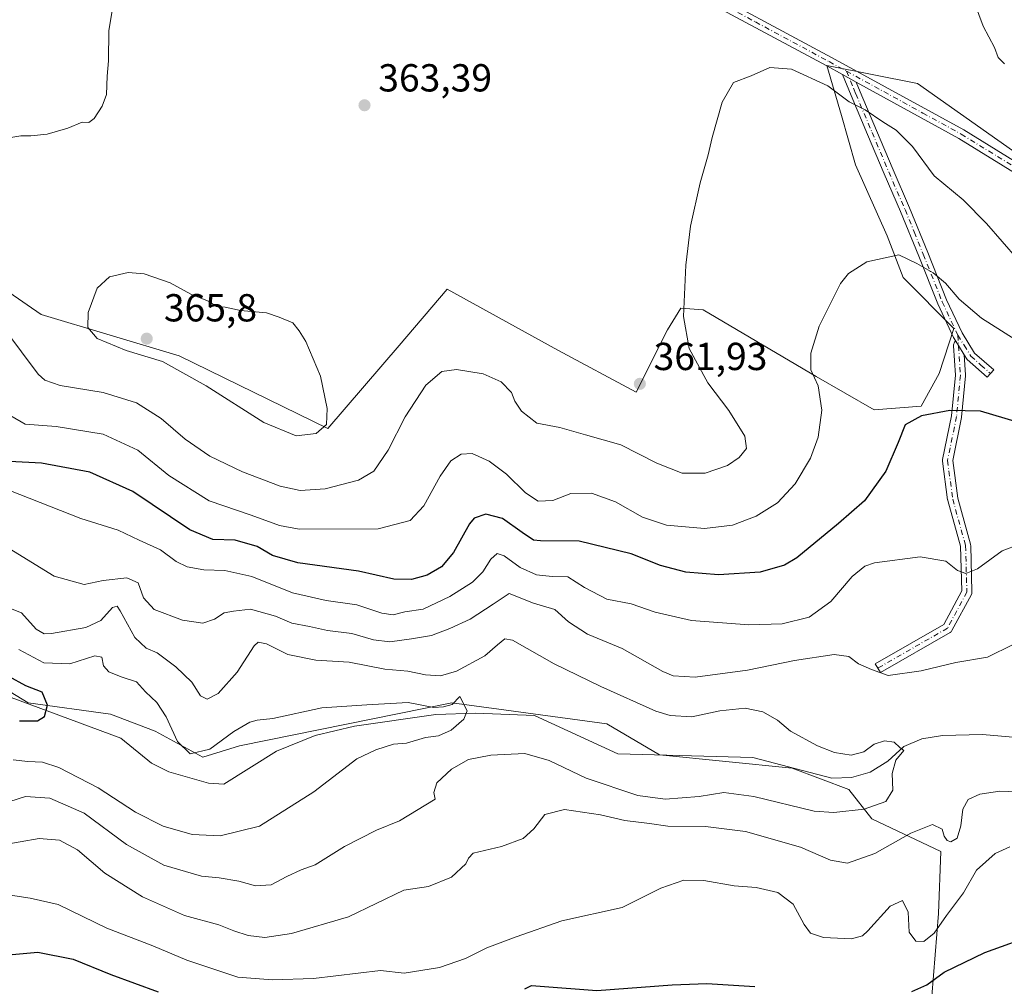
# Model space of a CAD drawing. Units: metres. Extents: x 590995 to 594461, y 4682746 to 4685117.
# Drawn here: x 592638 to 592891, y 4684079 to 4684327 of the extents above; entities that cross this region are included whole.
import ezdxf

# ---------------------------------------------------------------- set-up
doc = ezdxf.new("R2010")
doc.units = ezdxf.units.M
doc.header["$MEASUREMENT"] = 0
doc.linetypes.add('DGN Style 4', pattern=[2.6384748266838614, 1.318413404963828, -0.6592067024819142, 0.001648016756204785, -0.6592067024819142])
for name, color, linetype, lineweight in [('Arbolado forestal CxS', 92, 'Continuous', 0), ('Camino Cxs', 7, 'Continuous', 0), ('Camino eje', 30, 'DGN Style 4', 13), ('Corriente natural lineal', 142, 'Continuous', 13), ('Cultivos herbáceos CxS', 92, 'Continuous', 0), ('Cultivos leñosos CxS', 92, 'Continuous', 0), ('Curva de nivel maestra', 30, 'Continuous', 30), ('Curva de nivel normal', 30, 'Continuous', 0), ('Matorral CxS', 135, 'Continuous', 0), ('Pista no pavimentada Cxs', 111, 'Continuous', 0), ('Pista no pavimentada eje', 91, 'DGN Style 4', 0), ('Punto de cota en terreno', 7, 'Continuous', 0), ('Rótulo de punto de cota en terreno', 7, 'Continuous', 0)]:
    doc.layers.add(name, color=color, linetype=linetype, lineweight=lineweight)
doc.styles.add('Style-Arial', font='txt')

# ---------------------------------------------------------------- blocks, each defined once
blk = doc.blocks.new('*U10')
at = {"layer": 'Matorral CxS', "color": 135, "linetype": 'Continuous', "lineweight": 0}
for points in [[(592622.6288000002, 4684265.908500001, 359.4214999999967), (592643.9583999999, 4684251.2061, 362.803700000004), (592679.3362999996, 4684240.6215, 365.3629999999976), (592717.4086999996, 4684221.943700001, 365.0020999999979), (592735.6649000002, 4684243.265500001, 362.9483999999939), (592747.9890000002, 4684257.658700001, 363.355899999995), (592776.3132999997, 4684242.056500001, 362.3261999999959), (592796.4270000001, 4684231.281500001, 361.9284000000043), (592804.4867000004, 4684247.215100001, 361.0313000000024), (592807.8273, 4684252.826500001, 360.7669000000024), (592813.5553000001, 4684252.3369, 359.5837000000029), (592842.5676999995, 4684235.288100001, 355.4081000000006), (592857.3888999998, 4684226.785300001, 353.3239999999932), (592869.4537000004, 4684227.7137, 352.2522000000026), (592874.0947000004, 4684236.0713, 353.0535999999993), (592877.8393000001, 4684247.616900001, 353.8074999999953), (592864.8103999998, 4684260.625700001, 354.6500999999989), (592860.7339000005, 4684271.3191, 355.7595000000001), (592852.6612999998, 4684289.533299999, 357.5706000000064), (592849.0157000005, 4684302.1885, 359.040399999998), (592845.3245000001, 4684315.002499999, 361.0051999999997), (592868.5268999999, 4684310.359099999, 362.6989000000031), (592900.0822999999, 4684288.0723, 364.3589000000065)], [(592871.3601000002, 4684065.839299999, 352.9752000000008), (592873.9315, 4684097.620100001, 343.626099999994), (592874.4698000001, 4684113.581300001, 341.498900000006), (592856.8097000001, 4684121.955900001, 335.3408000000054), (592850.9077000003, 4684129.428500001, 334.6796999999933), (592836.4177000001, 4684134.939900001, 334.1143000000012), (592802.4027000006, 4684138.359099999, 332.7804000000033), (592788.8657000001, 4684146.272299999, 332.8462), (592763.0676999995, 4684149.771700001, 330.773199999996), (592761.2285000002, 4684150.021299999, 330.770399999994), (592749.1759000003, 4684151.656099999, 331.6353999999992), (592694.7965000002, 4684140.5843, 330.0268999999971), (592685.3775000004, 4684137.758500001, 330.2084000000032), (592673.1333, 4684144.3519, 327.4811000000045), (592661.7435, 4684148.760299999, 326.254700000005), (592640.5884999996, 4684151.657500001, 325.1159999999945), (592623.2144999999, 4684162.248500001, 324.2789000000048)]]:
    blk.add_polyline3d(points, dxfattribs=at)
blk = doc.blocks.new('*U11')
at = {"layer": 'Cultivos leñosos CxS', "color": 92, "linetype": 'Continuous', "lineweight": 0}
blk.add_polyline3d([(592900.0822999999, 4684288.0723, 364.3589000000065), (592868.5268999999, 4684310.359099999, 362.6989000000031), (592845.3245000001, 4684315.002499999, 361.0051999999997), (592849.0157000005, 4684302.1885, 359.040399999998), (592852.6612999998, 4684289.533299999, 357.5706000000064), (592860.7339000005, 4684271.3191, 355.7595000000001), (592864.8103999998, 4684260.625700001, 354.6500999999989), (592877.8393000001, 4684247.616900001, 353.8074999999953), (592874.0947000004, 4684236.0713, 353.0535999999993), (592869.4537000004, 4684227.7137, 352.2522000000026), (592857.3888999998, 4684226.785300001, 353.3239999999932), (592842.5676999995, 4684235.288100001, 355.4081000000006), (592813.5553000001, 4684252.3369, 359.5837000000029), (592807.8273, 4684252.826500001, 360.7669000000024), (592804.4867000004, 4684247.215100001, 361.0313000000024), (592796.4270000001, 4684231.281500001, 361.9284000000043), (592776.3132999997, 4684242.056500001, 362.3261999999959), (592747.9890000002, 4684257.658700001, 363.355899999995), (592735.6649000002, 4684243.265500001, 362.9483999999939), (592717.4086999996, 4684221.943700001, 365.0020999999979), (592679.3362999996, 4684240.6215, 365.3629999999976), (592643.9583999999, 4684251.2061, 362.803700000004), (592622.6288000002, 4684265.908500001, 359.4214999999967)], dxfattribs=at)
blk = doc.blocks.new('5PATER')
at = {"layer": 'Cultivos herbáceos CxS', "linetype": 'Continuous', "lineweight": 0}
h = blk.add_hatch(color=51, dxfattribs=at)
edge = h.paths.add_edge_path()
edge.add_ellipse((0, 0), major_axis=(-0.1095731443231308, -0.1110710700762829), ratio=0.9994222409660322, start_angle=0, end_angle=360)

msp = doc.modelspace()

# ---------------------------------------------------------------- linework, layer by layer
at = {"layer": 'Arbolado forestal CxS', "color": 92, "linetype": 'Continuous', "lineweight": 0}
for points in [[(592623.2144999999, 4684162.248500001, 324.2789000000048), (592640.5884999996, 4684151.657500001, 325.1159999999945), (592661.7435, 4684148.760299999, 326.254700000005), (592673.1333, 4684144.3519, 327.4811000000045), (592685.3775000004, 4684137.758500001, 330.2084000000032), (592694.7965000002, 4684140.5843, 330.0268999999971), (592749.1759000003, 4684151.656099999, 331.6353999999992), (592761.2285000002, 4684150.021299999, 330.770399999994), (592763.0676999995, 4684149.771700001, 330.773199999996), (592788.8657000001, 4684146.272299999, 332.8462), (592802.4027000006, 4684138.359099999, 332.7804000000033), (592836.4177000001, 4684134.939900001, 334.1143000000012), (592850.9077000003, 4684129.428500001, 334.6796999999933), (592856.8097000001, 4684121.955900001, 335.3408000000054), (592874.4698000001, 4684113.581300001, 341.498900000006), (592873.9315, 4684097.620100001, 343.626099999994), (592871.3601000002, 4684065.839299999, 352.9752000000008)], [(592871.3601000002, 4684065.839299999, 352.9752000000008), (592873.9315, 4684097.620100001, 343.626099999994), (592874.4698000001, 4684113.581300001, 341.498900000006), (592856.8097000001, 4684121.955900001, 335.3408000000054), (592850.9077000003, 4684129.428500001, 334.6796999999933), (592836.4177000001, 4684134.939900001, 334.1143000000012), (592802.4027000006, 4684138.359099999, 332.7804000000033), (592788.8657000001, 4684146.272299999, 332.8462), (592763.0676999995, 4684149.771700001, 330.773199999996), (592761.2285000002, 4684150.021299999, 330.770399999994), (592749.1759000003, 4684151.656099999, 331.6353999999992), (592694.7965000002, 4684140.5843, 330.0268999999971), (592685.3775000004, 4684137.758500001, 330.2084000000032), (592673.1333, 4684144.3519, 327.4811000000045), (592661.7435, 4684148.760299999, 326.254700000005), (592640.5884999996, 4684151.657500001, 325.1159999999945), (592623.2144999999, 4684162.248500001, 324.2789000000048)]]:
    msp.add_polyline3d(points, dxfattribs=at)
at = {"layer": 'Camino Cxs', "color": 7, "linetype": 'Continuous', "lineweight": 0, "extrusion": (-0.003444827097840693, 0.001891100983549983, 0.9999922784218568), "elevation": 7177.193026665272, "flags": 128}
msp.add_lwpolyline([(592847.0458704935, 4684307.483468299), (592850.5257035856, 4684305.573164883)], dxfattribs=at)
at = {"layer": 'Camino Cxs', "color": 7, "linetype": 'Continuous', "lineweight": 0, "extrusion": (-0.8499083356940437, -0.526926929645534, 0.001957481062812056), "elevation": -2972146.041553325, "flags": 128}
msp.add_lwpolyline([(-3668777.7057817, 6170.80641470232), (-3668780.462560079, 6171.181215420393), (-3668781.759497991, 6171.297115642432)], dxfattribs=at)
msp.add_lwpolyline([(-3668777.7057817, 6170.80641470232), (-3668780.462560079, 6171.181215420393), (-3668781.759497991, 6171.297115642432)], dxfattribs=at)
at = {"layer": 'Camino Cxs', "color": 7, "linetype": 'Continuous', "lineweight": 0}
for points in [[(592852.7999, 4684310.7698, 360.966499999995), (592853.8400999998, 4684308.2401, 360.8313000000053), (592858.0301000001, 4684298.3201, 359.5273000000016), (592862.2801000001, 4684288.2401, 358.5182999999961), (592866.4801000003, 4684278.550100001, 357.6147999999957), (592871.1501000002, 4684267.090100001, 355.9649000000064), (592875.9901000002, 4684254.950099999, 354.5515000000014), (592879.9700999996, 4684246.470100001, 353.7743000000046), (592883.1601, 4684241.3101, 352.9854999999953), (592888.0601000005, 4684236.9801, 352.4308000000019), (592886.4101, 4684235.110099999, 351.9401999999973), (592881.2301000003, 4684239.6801, 352.6493000000046), (592880.4861000003, 4684240.880899999, 352.875), (592879.0340999998, 4684243.224300001, 353.2498000000051), (592878.3509000001, 4684244.3267, 353.3656999999948), (592877.7600999996, 4684245.280099999, 353.4337999999989), (592873.6901000004, 4684253.950099999, 354.2213999999949), (592868.8300999999, 4684266.1501, 355.5638999999938), (592864.1801000005, 4684277.5801, 357.1287000000011), (592859.9801000003, 4684287.2601, 358.0292999999947), (592855.7200999996, 4684297.350099999, 358.9904999999999), (592851.5301000001, 4684307.280099999, 360.4658999999957), (592849.3201000001, 4684312.6801, 360.9508999999962)], [(592880.4861000003, 4684240.880899999, 352.875), (592880.8163000002, 4684235.6973, 351.9253999999929), (592880.8191000001, 4684235.614700001, 351.9088000000047), (592880.8132999997, 4684235.4933, 351.8845000000001), (592879.8211000003, 4684224.910300001, 349.8824000000022), (592879.8069000002, 4684224.8057, 349.8656999999948), (592879.8000999996, 4684224.769300001, 349.8600000000006), (592877.5292999997, 4684213.7401, 348.4002000000037), (592878.8113000002, 4684204.1259, 347.3840999999957), (592882.0943, 4684192.306500001, 346.2832000000053), (592882.1218999998, 4684192.1843, 346.2575999999972), (592882.1413000004, 4684191.994700001, 346.2206000000006), (592882.4720999999, 4684180.088300001, 344.8680000000023), (592882.4587000003, 4684179.8639, 344.8429999999935), (592882.4071000004, 4684179.644900001, 344.8225999999996), (592882.3185000002, 4684179.438300001, 344.8080999999947), (592877.3574999999, 4684170.1779, 343.6631999999955), (592877.2613000004, 4684170.024700001, 343.6346999999951), (592877.1447000002, 4684169.886700001, 343.6082000000025), (592877.0100999996, 4684169.765900001, 343.5841999999975), (592876.8602999998, 4684169.665100001, 343.5632999999943), (592858.9993000003, 4684159.411699999, 340.2345999999961), (592857.7049000004, 4684161.6667, 340.5335999999952), (592875.2414999995, 4684171.733899999, 343.7783000000054), (592879.8635, 4684180.361500001, 345.1279000000068), (592879.5466999998, 4684191.763699999, 346.4744999999967), (592876.2818999998, 4684203.5167, 347.194399999993), (592876.2543000003, 4684203.638900001, 347.2131999999983), (592876.2459000006, 4684203.6929, 347.2213000000047), (592874.9228999997, 4684213.614700001, 348.2942999999942), (592874.9124999996, 4684213.8323, 348.3228999999992), (592874.9382999997, 4684214.048699999, 348.3524999999936), (592877.2390999999, 4684225.223900001, 349.9989999999962), (592878.2150999998, 4684235.634299999, 351.9878999999929), (592877.7367000004, 4684243.1415, 353.2220999999991), (592877.7341, 4684243.224300001, 353.2302000000054), (592877.7537000002, 4684243.450099999, 353.2528000000021), (592877.8125, 4684243.6689, 353.2758999999933), (592877.9080999997, 4684243.874299999, 353.2995999999985), (592878.0380999995, 4684244.059900001, 353.3234999999986), (592878.1984999999, 4684244.220100001, 353.3472000000039), (592878.3509000001, 4684244.3267, 353.3656999999948), (592879.0340999998, 4684243.224300001, 353.2498000000051)]]:
    msp.add_polyline3d(points, close=True, dxfattribs=at)
for points in [[(592878.3509000001, 4684244.3267, 353.3656999999948), (592877.7600999996, 4684245.280099999, 353.4337999999989), (592873.6901000004, 4684253.950099999, 354.2213999999949), (592868.8300999999, 4684266.1501, 355.5638999999938), (592864.1801000005, 4684277.5801, 357.1287000000011), (592859.9801000003, 4684287.2601, 358.0292999999947), (592855.7200999996, 4684297.350099999, 358.9904999999999), (592851.5301000001, 4684307.280099999, 360.4658999999957), (592849.3201000001, 4684312.6801, 360.9508999999962)], [(592852.7999, 4684310.7698, 360.966499999995), (592853.8400999998, 4684308.2401, 360.8313000000053), (592858.0301000001, 4684298.3201, 359.5273000000016), (592862.2801000001, 4684288.2401, 358.5182999999961), (592866.4801000003, 4684278.550100001, 357.6147999999957), (592871.1501000002, 4684267.090100001, 355.9649000000064), (592875.9901000002, 4684254.950099999, 354.5515000000014), (592879.9700999996, 4684246.470100001, 353.7743000000046), (592883.1601, 4684241.3101, 352.9854999999953), (592888.0601000005, 4684236.9801, 352.4308000000019), (592886.4101, 4684235.110099999, 351.9401999999973), (592881.2301000003, 4684239.6801, 352.6493000000046), (592880.4861000003, 4684240.880899999, 352.875)], [(592880.4861000003, 4684240.880899999, 352.875), (592880.8163000002, 4684235.6973, 351.9253999999929), (592880.8191000001, 4684235.614700001, 351.9088000000047), (592880.8132999997, 4684235.4933, 351.8845000000001), (592879.8211000003, 4684224.910300001, 349.8824000000022), (592879.8069000002, 4684224.8057, 349.8656999999948), (592879.8000999996, 4684224.769300001, 349.8600000000006), (592877.5292999997, 4684213.7401, 348.4002000000037), (592878.8113000002, 4684204.1259, 347.3840999999957), (592882.0943, 4684192.306500001, 346.2832000000053), (592882.1218999998, 4684192.1843, 346.2575999999972), (592882.1413000004, 4684191.994700001, 346.2206000000006), (592882.4720999999, 4684180.088300001, 344.8680000000023), (592882.4587000003, 4684179.8639, 344.8429999999935), (592882.4071000004, 4684179.644900001, 344.8225999999996), (592882.3185000002, 4684179.438300001, 344.8080999999947), (592877.3574999999, 4684170.1779, 343.6631999999955), (592877.2613000004, 4684170.024700001, 343.6346999999951), (592877.1447000002, 4684169.886700001, 343.6082000000025), (592877.0100999996, 4684169.765900001, 343.5841999999975), (592876.8602999998, 4684169.665100001, 343.5632999999943), (592858.9993000003, 4684159.411699999, 340.2345999999961), (592857.7049000004, 4684161.6667, 340.5335999999952), (592875.2414999995, 4684171.733899999, 343.7783000000054), (592879.8635, 4684180.361500001, 345.1279000000068), (592879.5466999998, 4684191.763699999, 346.4744999999967), (592876.2818999998, 4684203.5167, 347.194399999993), (592876.2543000003, 4684203.638900001, 347.2131999999983), (592876.2459000006, 4684203.6929, 347.2213000000047), (592874.9228999997, 4684213.614700001, 348.2942999999942), (592874.9124999996, 4684213.8323, 348.3228999999992), (592874.9382999997, 4684214.048699999, 348.3524999999936), (592877.2390999999, 4684225.223900001, 349.9989999999962), (592878.2150999998, 4684235.634299999, 351.9878999999929), (592877.7367000004, 4684243.1415, 353.2220999999991), (592877.7341, 4684243.224300001, 353.2302000000054), (592877.7537000002, 4684243.450099999, 353.2528000000021), (592877.8125, 4684243.6689, 353.2758999999933), (592877.9080999997, 4684243.874299999, 353.2995999999985), (592878.0380999995, 4684244.059900001, 353.3234999999986), (592878.1984999999, 4684244.220100001, 353.3472000000039), (592878.3509000001, 4684244.3267, 353.3656999999948)]]:
    msp.add_polyline3d(points, dxfattribs=at)
at = {"layer": 'Camino eje', "color": 30, "linetype": 'DGN Style 4', "lineweight": 13}
for points in [[(592850.3051000005, 4684313.567299999, 361.1426999999967), (592852.1651, 4684309.0251, 360.7458000000042), (592852.6851000005, 4684307.7601, 360.688599999994), (592856.8750999998, 4684297.835100001, 359.2492999999959), (592859.0000999998, 4684292.795100001, 358.7617999999929), (592861.1300999997, 4684287.7501, 358.2780999999959), (592865.3300999999, 4684278.065099999, 357.3686000000016), (592867.6651, 4684272.335100001, 356.625199999995), (592869.9901000002, 4684266.620100001, 355.7626000000019), (592874.8400999998, 4684254.450099999, 354.3784000000014), (592878.8651000002, 4684245.8751, 353.5866999999998), (592880.4600999998, 4684243.295100001, 353.2835000000051), (592882.1951000001, 4684240.495100001, 352.770199999999), (592884.7851, 4684238.210100001, 352.4821999999986), (592887.2351000002, 4684236.045100001, 352.1674999999959)], [(592878.8651000002, 4684245.8751, 353.5866999999998), (592879.5188999996, 4684235.614700001, 351.9459999999963), (592878.5267000003, 4684225.031500001, 349.9343999999983), (592876.2115000002, 4684213.786499999, 348.3616000000038), (592877.5345000001, 4684203.864700001, 347.2041000000027), (592880.8416999998, 4684191.958500001, 346.3643000000012), (592881.1725000005, 4684180.052100001, 344.9857999999949), (592876.2115000002, 4684170.7917, 343.7045000000071), (592858.3520999998, 4684160.539100001, 340.3813999999985)]]:
    msp.add_polyline3d(points, dxfattribs=at)
at = {"layer": 'Corriente natural lineal', "color": 142, "linetype": 'Continuous', "lineweight": 13}
msp.add_polyline3d([(592922.3000999996, 4684140.290100001, 336.530700000003), (592885.2001, 4684143.5001, 336.1352000000043), (592874.9401000004, 4684143.270099999, 335.9159999999974), (592869.6101000002, 4684142.380100001, 335.6863000000012), (592865.0100999996, 4684140.440099999, 335.6174000000028), (592860.9501, 4684136.700099999, 335.0485999999946), (592856.3800999997, 4684133.880100001, 334.9536999999983), (592851.5800999999, 4684132.4901, 334.6377000000066), (592846.5701000001, 4684132.340100001, 334.3271999999997), (592826.3201000001, 4684137.6501, 333.7225999999937), (592791.7600999996, 4684138.5601, 332.090400000001), (592770.4001000002, 4684148.420100001, 330.8959000000032), (592755.2701000003, 4684149.020099999, 330.7050000000018), (592745.1001000004, 4684148.6601, 330.5522999999957), (592724.2200999996, 4684145.6601, 329.7801000000036), (592714.1401000004, 4684143.2501, 329.2258000000002), (592704.2401000002, 4684139.280099999, 328.8536000000022), (592690.7801000001, 4684130.790100001, 327.8181000000041), (592686.8601000002, 4684131.0701, 327.8720999999932), (592676.6901000004, 4684133.9901, 326.8821000000025), (592672.2001, 4684136.1801, 325.9048000000039), (592664.3901000004, 4684142.620100001, 325.7511999999988), (592635.5800999999, 4684153.2601, 324.7021999999997)], dxfattribs=at)
at = {"layer": 'Cultivos leñosos CxS', "color": 92, "linetype": 'Continuous', "lineweight": 0}
msp.add_polyline3d([(592622.6288000002, 4684265.908500001, 359.4214999999967), (592643.9583999999, 4684251.2061, 362.803700000004), (592679.3362999996, 4684240.6215, 365.3629999999976), (592717.4086999996, 4684221.943700001, 365.0020999999979), (592735.6649000002, 4684243.265500001, 362.9483999999939), (592747.9890000002, 4684257.658700001, 363.355899999995), (592776.3132999997, 4684242.056500001, 362.3261999999959), (592796.4270000001, 4684231.281500001, 361.9284000000043), (592804.4867000004, 4684247.215100001, 361.0313000000024), (592807.8273, 4684252.826500001, 360.7669000000024), (592813.5553000001, 4684252.3369, 359.5837000000029), (592842.5676999995, 4684235.288100001, 355.4081000000006), (592857.3888999998, 4684226.785300001, 353.3239999999932), (592869.4537000004, 4684227.7137, 352.2522000000026), (592874.0947000004, 4684236.0713, 353.0535999999993), (592877.8393000001, 4684247.616900001, 353.8074999999953), (592864.8103999998, 4684260.625700001, 354.6500999999989), (592860.7339000005, 4684271.3191, 355.7595000000001), (592852.6612999998, 4684289.533299999, 357.5706000000064), (592849.0157000005, 4684302.1885, 359.040399999998), (592845.3245000001, 4684315.002499999, 361.0051999999997), (592868.5268999999, 4684310.359099999, 362.6989000000031), (592900.0822999999, 4684288.0723, 364.3589000000065)], dxfattribs=at)
at = {"layer": 'Curva de nivel maestra', "color": 30, "linetype": 'Continuous', "lineweight": 30, "flags": 128}
for points, elevation in [([(592894.0999999996, 4684223.600099999), (592884.7000000002, 4684226.420100001), (592876.8399999999, 4684226.5801), (592869.5300000003, 4684225.2301), (592865.3700000001, 4684222.920100001), (592863.5800000001, 4684218.350099999), (592860.3700000001, 4684211.0001), (592854.9600000001, 4684203.4301), (592848.2699999996, 4684197.600099999), (592837.6299999999, 4684188.8301), (592834.4000000004, 4684186.950099999), (592828.2000000002, 4684185.1601), (592817.54, 4684184.450099999), (592809.1500000004, 4684185.170100001), (592802.6399999997, 4684186.8201), (592795.1500000004, 4684189.800100001), (592781.8300000001, 4684193.0801), (592771.9000000004, 4684193.1601), (592770.1299999999, 4684193.360099999), (592767.2199999997, 4684195.270099999), (592762.1600000003, 4684198.920100001), (592757.9400000004, 4684199.9801), (592754.9199999999, 4684198.950099999), (592753.75, 4684197.4901), (592749.5800000001, 4684190.200099999), (592746.5800000001, 4684186.540100001), (592742.8799999999, 4684184.390100001), (592738.8799999999, 4684183.2301), (592734.3099999996, 4684183.3201), (592725.2699999996, 4684185.4101), (592709.7000000002, 4684187.520099999), (592703.2599999999, 4684189.4101), (592699.3399999999, 4684191.720100001), (592693.6500000004, 4684193.360099999), (592687.9699999997, 4684193.4901), (592682.0700000003, 4684196.020099999), (592667.4299999997, 4684205.840100001), (592656.4100000003, 4684210.800100001), (592644, 4684213.040100001), (592635.8399999999, 4684213.470100001)], 350), ([(592638.3600000005, 4684147.0001), (592642.9800000004, 4684147.0001), (592644.8399999999, 4684148.170100001), (592645.5800000001, 4684151.0701), (592644.2199999997, 4684154.420100001), (592640.0099999999, 4684156.040100001), (592635.6900000004, 4684158.380100001)], 325), ([(592867.0899999999, 4684077.640100001), (592870.9299999997, 4684079.350099999), (592875.3499999996, 4684082.5701), (592885.7300000006, 4684087.610099999), (592899.5199999996, 4684092.5701), (592908.7800000003, 4684094.5701), (592916.2400000002, 4684094.380100001), (592924.5800000001, 4684092.540100001), (592940.5599999996, 4684087.710100001), (592959.7300000006, 4684083.050100001), (592970.0300000003, 4684082.340100001), (592974.8399999999, 4684083.140100001), (592978.8399999999, 4684084.640100001), (592982.3700000001, 4684084.8301), (592985.4600000001, 4684083.9001), (592992.4199999999, 4684082.190099999), (592995.2400000002, 4684080.8301), (592997.4800000006, 4684077.860099999)], 350), ([(592635.54, 4684087.050100001), (592643.1200000001, 4684087.720100001), (592652.1200000001, 4684085.940099999), (592661.7800000003, 4684082.0001), (592673.8899999997, 4684077.530099999)], 350), ([(592767.9199999999, 4684078.370100001), (592769.6399999997, 4684079.210100001), (592771.8099999996, 4684079.0601), (592786.3200000003, 4684077.880100001), (592805.6299999999, 4684079.350099999), (592814.5300000003, 4684079.710100001), (592826.8600000005, 4684078.940099999)], 350)]:
    msp.add_lwpolyline(points, dxfattribs=dict(at, elevation=elevation))
at = {"layer": 'Curva de nivel normal', "color": 30, "linetype": 'Continuous', "lineweight": 0, "flags": 128}
for points, elevation in [([(592636.1799999997, 4684296.5801), (592638.7800000003, 4684297.0101), (592641.2800000003, 4684296.960100001), (592645.4699999997, 4684297.420100001), (592650.8200000003, 4684298.960100001), (592654.4900000002, 4684300.460100001), (592656.1500000004, 4684300.4301), (592657.5599999996, 4684301.460100001), (592659.5999999996, 4684304.5801), (592660.6900000004, 4684307.550100001), (592660.8799999999, 4684312.2301), (592661.2100000001, 4684316.220100001), (592661.2699999996, 4684323.940099999), (592663.3099999996, 4684336.3201)], 359.9999999999999), ([(592883.0899999999, 4684331.050100001), (592885.3799999999, 4684325.0701), (592888.2300000006, 4684319.610099999), (592889.1799999997, 4684317.090100001), (592890.8499999996, 4684315.450099999)], 365), ([(592894.25, 4684265.3101), (592886.2199999997, 4684274.530099999), (592880.1900000004, 4684280.5601), (592872.7800000003, 4684286.7401), (592867.2100000001, 4684294.2601), (592863.04, 4684298.4301), (592859.6600000003, 4684300.590100001), (592855.0999999996, 4684303.6801), (592851, 4684305.7301), (592845.5700000003, 4684309.800100001), (592836.2300000006, 4684314.100099999), (592830.7100000001, 4684314.520099999), (592825.9000000004, 4684312.360099999), (592821.3499999996, 4684310.640100001), (592818.4900000002, 4684305.630100001), (592815.8799999999, 4684296.5801), (592814.9000000004, 4684292.090100001), (592812.7999999998, 4684284.960100001), (592810.3399999999, 4684273.8101), (592809.1699999999, 4684263.800100001), (592808.54, 4684250.700099999), (592810, 4684242.5001), (592814.8200000003, 4684233.6501), (592820.1299999999, 4684226.610099999), (592824.2300000006, 4684220.020099999), (592824.7100000001, 4684216.860099999), (592822.8499999996, 4684214.530099999), (592819.8399999999, 4684212.470100001), (592814.1399999997, 4684210.520099999), (592808.1699999999, 4684210.550100001), (592801.7000000002, 4684213.0801), (592792.5, 4684217.7601), (592783.4600000001, 4684220.3101), (592776.8300000001, 4684222.2601), (592771.0099999999, 4684223.350099999), (592767.0199999996, 4684226.4001), (592765.29, 4684229.0001), (592764.5099999999, 4684231.2301), (592761.8600000005, 4684233.9001), (592757.25, 4684235.960100001), (592750.4199999999, 4684237.120100001), (592746.6299999999, 4684236.550100001), (592742.5599999996, 4684233.090100001), (592737.2699999996, 4684224.940099999), (592732.8899999997, 4684216.4001), (592729.1799999997, 4684211.0601), (592725.2699999996, 4684208.690099999), (592716.75, 4684206.4901), (592710.3300000001, 4684206.040100001), (592705.1799999997, 4684207.220100001), (592695.5199999996, 4684210.890100001), (592687.1900000004, 4684214.890100001), (592680.8300000001, 4684219.2401), (592674.7300000004, 4684224.550100001), (592668.3799999999, 4684228.5101), (592659.8700000001, 4684231.190099999), (592648.8600000005, 4684232.960100001), (592644.9199999999, 4684234.340100001), (592643.2000000002, 4684235.9001), (592634.6799999997, 4684247.360099999)], 359.9999999999999), ([(592896.1399999997, 4684243.170100001), (592884.9199999999, 4684250.210100001), (592879.1600000003, 4684255.130100001), (592875.6799999997, 4684259.220100001), (592872.5099999999, 4684261.840100001), (592868.3300000001, 4684264.280099999), (592863.7300000006, 4684266.440099999), (592855.5300000003, 4684264.6801), (592850.8600000005, 4684261.670100001), (592848.79, 4684259.140100001), (592843.29, 4684248.220100001), (592841.2000000002, 4684241.2501), (592841.1699999999, 4684236.9901), (592843.04, 4684232.870100001), (592844.04, 4684226.700099999), (592843.0999999996, 4684219.770099999), (592841.1399999997, 4684214.360099999), (592837.2100000001, 4684207.780099999), (592832.6399999997, 4684202.920100001), (592827.1500000004, 4684199.460100001), (592821.1200000001, 4684197.1501), (592813.9199999999, 4684196.3201), (592804.1600000003, 4684197.210100001), (592798.0199999996, 4684199.2301), (592791.1600000003, 4684203.1501), (592785, 4684205.4301), (592779.7199999997, 4684205.280099999), (592775.0300000003, 4684203.520099999), (592771.29, 4684203.370100001), (592768.0800000001, 4684205.440099999), (592763.1699999999, 4684210.2601), (592758.7300000006, 4684213.600099999), (592754.4100000003, 4684215.5801), (592751.54, 4684215.4101), (592748.9500000002, 4684213.690099999), (592746.1699999999, 4684209.7501), (592742.0499999998, 4684202.1601), (592738.5300000003, 4684198.390100001), (592730.2999999998, 4684196.2501), (592710.0800000001, 4684196.120100001), (592704.9900000002, 4684197.100099999), (592697.79, 4684199.7501), (592686.9600000001, 4684203.380100001), (592676.6299999999, 4684209.940099999), (592668.6799999997, 4684216.440099999), (592659.8300000001, 4684220.540100001), (592647.7699999996, 4684222.470100001), (592639.8799999999, 4684223.050100001), (592636.2100000001, 4684225.170100001)], 355), ([(592666.2199999997, 4684261.940099999), (592661.4699999997, 4684260.8301), (592658.3200000003, 4684257.920100001), (592656.0099999999, 4684251.720100001), (592655.8899999997, 4684247.8201), (592658.3399999999, 4684245.040100001), (592665.7699999996, 4684241.940099999), (592675.0199999996, 4684239.130100001), (592686.2199999997, 4684232.940099999), (592700.9900000002, 4684223.460100001), (592709.29, 4684220.0601), (592714.4100000003, 4684220.6801), (592717.0700000003, 4684222.970100001), (592717.2699999996, 4684227.120100001), (592715.5599999996, 4684235.390100001), (592711.7400000002, 4684244.2501), (592710.0499999998, 4684246.960100001), (592708.4800000004, 4684249.020099999), (592704.9600000001, 4684250.470100001), (592701.6799999997, 4684251.610099999), (592695, 4684252.2401), (592691.0700000003, 4684253.030099999), (592688.8700000001, 4684253.2601), (592686.8300000001, 4684254.5701), (592682.3399999999, 4684256.360099999), (592676.9699999997, 4684259.3101), (592670.3799999999, 4684261.5701), (592666.2199999997, 4684261.940099999)], 365), ([(592894.7400000002, 4684192.290100001), (592890.1799999997, 4684190.620100001), (592883.8600000005, 4684185.9901), (592880.8600000005, 4684184.780099999), (592878.75, 4684185.540100001), (592875.7699999996, 4684187.9801), (592869.2000000002, 4684189.100099999), (592857.5300000003, 4684187.4901), (592855.0199999996, 4684186.640100001), (592851.7999999998, 4684184.040100001), (592846.2999999998, 4684177.6601), (592840.75, 4684173.620100001), (592833.8300000001, 4684171.9001), (592825.3300000001, 4684171.6601), (592810.6200000001, 4684172.7301), (592801.2699999996, 4684174.9101), (592795.1399999997, 4684176.9901), (592788.9400000004, 4684178.210100001), (592783.2000000002, 4684181.2401), (592778.8700000001, 4684183.940099999), (592774.8700000001, 4684184.0101), (592770.8700000001, 4684184.440099999), (592766.7100000001, 4684186.300100001), (592762.5800000001, 4684189.340100001), (592760.79, 4684189.940099999), (592759.1799999997, 4684188.470100001), (592757.1100000005, 4684185.2601), (592754.4400000004, 4684182.600099999), (592748.7100000001, 4684178.9301), (592741.7999999998, 4684175.640100001), (592737.1200000001, 4684174.950099999), (592734.1200000001, 4684174.220100001), (592731.25, 4684174.630100001), (592724.8799999999, 4684176.7301), (592716.9500000002, 4684177.870100001), (592708.3700000001, 4684179.860099999), (592697.9299999997, 4684184.0101), (592691, 4684185.540100001), (592685.6600000003, 4684185.7501), (592681.3300000001, 4684186.4801), (592678.5599999996, 4684187.890100001), (592674.5599999996, 4684190.840100001), (592669.0899999999, 4684193.360099999), (592663.6900000004, 4684195.9001), (592654.0899999999, 4684198.860099999), (592635.6399999997, 4684206.170100001)], 345), ([(592893, 4684166.590100001), (592886.4400000004, 4684163.3101), (592878.3300000001, 4684162.020099999), (592869.4199999999, 4684159.8201), (592861.0099999999, 4684158.670100001), (592856.7599999999, 4684160.210100001), (592853.4400000004, 4684161.600099999), (592850.9199999999, 4684163.5601), (592847.1900000004, 4684164.0101), (592837.0199999996, 4684162.520099999), (592824.9699999997, 4684160.0101), (592811.5, 4684158.2301), (592805.9000000004, 4684158.600099999), (592803.2800000003, 4684159.670100001), (592792.8600000005, 4684165.590100001), (592783.9400000004, 4684169.2301), (592779.1200000001, 4684172.420100001), (592775.6200000001, 4684175.5801), (592770.1399999997, 4684177.200099999), (592763.9199999999, 4684179.690099999), (592759.8099999996, 4684176.970100001), (592753.8899999997, 4684173.090100001), (592748.6500000004, 4684170.700099999), (592744, 4684168.890100001), (592738.8799999999, 4684168.020099999), (592733.29, 4684167.2401), (592729.0899999999, 4684167.800100001), (592723.5599999996, 4684169.460100001), (592717.3600000005, 4684170.190099999), (592712.7000000002, 4684171.220100001), (592708.1699999999, 4684172.0801), (592704.04, 4684173.8301), (592697.5599999996, 4684175.6801), (592693.2199999997, 4684175.1801), (592690.8099999996, 4684174.720100001), (592688.3700000001, 4684173.110099999), (592685.3899999997, 4684172.0801), (592680.1600000003, 4684172.8101), (592672.9400000004, 4684175.540100001), (592670.2000000002, 4684178.5701), (592668.8399999999, 4684182.390100001), (592665.9400000004, 4684183.690099999), (592659.7999999998, 4684183.0101), (592654.9699999997, 4684181.950099999), (592647.2599999999, 4684184.140100001), (592634.6799999997, 4684191.870100001)], 340), ([(592633.8200000003, 4684125.640100001), (592639.9000000004, 4684127.610099999), (592646.1500000004, 4684127.200099999), (592654.9600000001, 4684123.340100001), (592665.7999999998, 4684115.3301), (592675.4100000003, 4684110.050100001), (592685.0199999996, 4684107.220100001), (592689.5899999999, 4684106.8201), (592694.5800000001, 4684105.9301), (592698.8899999997, 4684104.700099999), (592702.8899999997, 4684104.960100001), (592706.8799999999, 4684107.1501), (592710.5999999996, 4684108.800100001), (592714.1900000004, 4684110.1601), (592721.7000000002, 4684114.780099999), (592729.8700000001, 4684118.9801), (592735.79, 4684121.4101), (592744.9500000002, 4684126.940099999), (592744.5800000001, 4684128.6501), (592745.3700000001, 4684131.110099999), (592749.1100000005, 4684134.670100001), (592753.4299999997, 4684137.100099999), (592759.2100000001, 4684138.2601), (592767.8899999997, 4684138.620100001), (592774.1299999999, 4684136.860099999), (592783.6100000005, 4684132.340100001), (592796.8200000003, 4684127.9001), (592803.8600000005, 4684126.9301), (592812.5999999996, 4684127.6801), (592818.9100000003, 4684128.700099999), (592826.6100000005, 4684127.630100001), (592842.0499999998, 4684123.860099999), (592847.0700000003, 4684123.5701), (592854.8700000001, 4684124.4301), (592860.4100000003, 4684126.380100001), (592862.2000000002, 4684129.300100001), (592862.0099999999, 4684133.5001), (592862.9800000006, 4684136.9101), (592864.9800000006, 4684139.440099999), (592863.9500000002, 4684140.170100001), (592862.5300000003, 4684141.540100001), (592860.0499999998, 4684141.940099999), (592857.3700000001, 4684141.090100001), (592854.7699999996, 4684139.100099999), (592851.5199999996, 4684138.2401), (592847.2100000001, 4684138.940099999), (592842.8600000005, 4684140.600099999), (592836.0099999999, 4684144.420100001), (592832.6500000004, 4684147.170100001), (592828.9000000004, 4684149.350099999), (592824.3499999996, 4684150.270099999), (592817.8399999999, 4684149.600099999), (592810.7000000002, 4684148.0601), (592805.1100000005, 4684148.4101), (592801.4600000001, 4684149.5101), (592787.3799999999, 4684155.840100001), (592775.4100000003, 4684161.6601), (592764.7000000002, 4684167.720100001), (592762.75, 4684168.020099999), (592760.8799999999, 4684166.540100001), (592757.6200000001, 4684163.710100001), (592750.4100000003, 4684159.7401), (592746.2599999999, 4684158.5701), (592742.4500000002, 4684158.840100001), (592737.9500000002, 4684159.790100001), (592732.0199999996, 4684160.2501), (592722.8600000005, 4684162.040100001), (592714.3600000005, 4684162.540100001), (592707.1399999997, 4684164.050100001), (592701.7300000004, 4684166.7301), (592699.5499999998, 4684167.170100001), (592698.5, 4684166.290100001), (592694.1399999997, 4684159.470100001), (592689.3499999996, 4684154.0101), (592686.4699999997, 4684152.5601), (592684.75, 4684153.450099999), (592682.5300000003, 4684156.9101), (592678.4800000004, 4684160.860099999), (592673.7100000001, 4684164.5001), (592670.8499999996, 4684165.640100001), (592667.9800000004, 4684168.350099999), (592664.1600000003, 4684175.2601), (592663.4199999999, 4684176.4101), (592662.2300000004, 4684176.120100001), (592659.2400000002, 4684172.710100001), (592655.3600000005, 4684170.920100001), (592646.5899999999, 4684169.4301), (592644.7199999997, 4684169.350099999), (592642.6699999999, 4684170.5101), (592638.9199999999, 4684174.7301), (592632.9900000002, 4684177.020099999)], 335), ([(592636.7999999998, 4684137.020099999), (592640.5, 4684136.5801), (592644.2599999999, 4684136.460100001), (592648.5, 4684135.050100001), (592658.54, 4684129.880100001), (592668.1600000003, 4684123.590100001), (592675.2100000001, 4684120.0601), (592682.6299999999, 4684117.860099999), (592689.8399999999, 4684117.5701), (592699.8799999999, 4684120.0601), (592713.7999999998, 4684128.870100001), (592724.8700000001, 4684137.3301), (592729.7300000004, 4684139.620100001), (592734.2800000003, 4684141.020099999), (592737.5800000001, 4684141.350099999), (592742.4800000004, 4684142.7301), (592745.7400000002, 4684143.200099999), (592749, 4684144.6801), (592752.2800000003, 4684147.5001), (592753.1200000001, 4684149.630100001), (592751.2000000002, 4684153.2501), (592749.2800000003, 4684151.2401), (592747.0499999998, 4684150.6501), (592744.5499999998, 4684150.460100001), (592737.9800000004, 4684151.700099999), (592727.3799999999, 4684151.120100001), (592715.8700000001, 4684150.360099999), (592703.29, 4684147.630100001), (592699.3399999999, 4684147.200099999), (592697.4199999999, 4684146.670100001), (592693.3399999999, 4684144.280099999), (592687.2000000002, 4684139.8101), (592682.1500000004, 4684138.540100001), (592678.8499999996, 4684141.7301), (592676.0199999996, 4684148.0801), (592673.5599999996, 4684151.770099999), (592670.6799999997, 4684154.460100001), (592668.3499999996, 4684157.020099999), (592664.4199999999, 4684158.3201), (592661.25, 4684159.590100001), (592659.9000000004, 4684161.1601), (592659.4900000002, 4684163.3101), (592657.6900000004, 4684163.7301), (592651.3099999996, 4684161.6501), (592644.6500000004, 4684161.890100001), (592638.2000000002, 4684165.280099999)], 330), ([(592633.7000000002, 4684115.1601), (592643.4199999999, 4684116.8301), (592648.6200000001, 4684116.4301), (592653.29, 4684114.0001), (592660.2800000003, 4684107.9901), (592669.9000000004, 4684101.880100001), (592680.6500000004, 4684097.110099999), (592689.4400000004, 4684094.7601), (592693.3399999999, 4684093.220100001), (592697, 4684092.040100001), (592701.2999999998, 4684091.5101), (592708.1200000001, 4684092.4901), (592722.6699999999, 4684096.7601), (592736.8799999999, 4684103.670100001), (592743.2000000002, 4684104.530099999), (592749.0899999999, 4684106.960100001), (592752.7800000003, 4684110.4101), (592753.4900000002, 4684111.8201), (592754.6500000004, 4684113.100099999), (592761.9299999997, 4684114.8201), (592767.4500000002, 4684116.9101), (592770.1600000003, 4684119.390100001), (592773.04, 4684123.040100001), (592778.0499999998, 4684124.280099999), (592787.3200000003, 4684122.970100001), (592793.4900000002, 4684121.460100001), (592799.8700000001, 4684120.700099999), (592804.54, 4684120.040100001), (592814.2000000002, 4684119.950099999), (592824.4600000001, 4684118.670100001), (592838.5199999996, 4684114.670100001), (592846.2000000002, 4684111.280099999), (592850.6200000001, 4684110.590100001), (592857.5499999998, 4684113.040100001), (592866.8300000001, 4684118.200099999), (592872.4000000004, 4684120.450099999), (592874.7999999998, 4684119.2401), (592875.3799999999, 4684117.460100001), (592876.0999999996, 4684116.3301), (592877.0700000003, 4684116.030099999), (592878.6600000003, 4684116.920100001), (592879.5800000001, 4684120.0801), (592880.0999999996, 4684124.4101), (592881.5199999996, 4684126.8301), (592884.5199999996, 4684128.210100001), (592889.5800000001, 4684129.0101), (592898.2300000006, 4684128.670100001)], 340), ([(592634.9500000002, 4684102.4801), (592641.1100000005, 4684101.540100001), (592648.3200000003, 4684099.9301), (592660.8200000003, 4684093.9301), (592672.5899999999, 4684089.390100001), (592681.2800000003, 4684085.6601), (592689.5199999996, 4684082.9801), (592694.3799999999, 4684081.350099999), (592703.2199999997, 4684080.620100001), (592713.7100000001, 4684080.9801), (592730.8799999999, 4684083.0601), (592737.0099999999, 4684082.360099999), (592746.0599999996, 4684083.840100001), (592752.6799999997, 4684086.140100001), (592758.1299999999, 4684088.8201), (592765.7000000002, 4684091.630100001), (592777.3399999999, 4684095.7401), (592792.8499999996, 4684099.1801), (592802.7599999999, 4684104.120100001), (592808.6100000005, 4684106.200099999), (592813.7800000003, 4684106.0801), (592821.5300000003, 4684104.770099999), (592827.1699999999, 4684104.290100001), (592832.7300000006, 4684103.0701), (592836.6200000001, 4684100.040100001), (592839.5099999999, 4684094.870100001), (592841.0899999999, 4684092.640100001), (592844.4299999997, 4684091.460100001), (592851.5700000003, 4684091.130100001), (592854.4000000004, 4684091.950099999), (592855.7599999999, 4684093.210100001), (592861.4900000002, 4684099.530099999), (592864.7100000001, 4684100.9801), (592866.1600000003, 4684098.0101), (592866.4199999999, 4684092.8301), (592868.1200000001, 4684090.530099999), (592870.1699999999, 4684090.440099999), (592872.8099999996, 4684092.5801), (592875.9100000003, 4684097.130100001), (592880.3200000003, 4684102.9301), (592883.6299999999, 4684108.720100001), (592888.4500000002, 4684113.0701), (592892.1500000004, 4684114.7601)], 345)]:
    msp.add_lwpolyline(points, dxfattribs=dict(at, elevation=elevation))
at = {"layer": 'Matorral CxS', "color": 135, "linetype": 'Continuous', "lineweight": 0}
for points in [[(592622.6288000002, 4684265.908500001, 359.4214999999967), (592643.9583999999, 4684251.2061, 362.803700000004), (592679.3362999996, 4684240.6215, 365.3629999999976), (592717.4086999996, 4684221.943700001, 365.0020999999979), (592735.6649000002, 4684243.265500001, 362.9483999999939), (592747.9890000002, 4684257.658700001, 363.355899999995), (592776.3132999997, 4684242.056500001, 362.3261999999959), (592796.4270000001, 4684231.281500001, 361.9284000000043), (592804.4867000004, 4684247.215100001, 361.0313000000024), (592807.8273, 4684252.826500001, 360.7669000000024), (592813.5553000001, 4684252.3369, 359.5837000000029), (592842.5676999995, 4684235.288100001, 355.4081000000006), (592857.3888999998, 4684226.785300001, 353.3239999999932), (592869.4537000004, 4684227.7137, 352.2522000000026), (592874.0947000004, 4684236.0713, 353.0535999999993), (592877.8393000001, 4684247.616900001, 353.8074999999953), (592864.8103999998, 4684260.625700001, 354.6500999999989), (592860.7339000005, 4684271.3191, 355.7595000000001), (592852.6612999998, 4684289.533299999, 357.5706000000064), (592849.0157000005, 4684302.1885, 359.040399999998), (592845.3245000001, 4684315.002499999, 361.0051999999997), (592868.5268999999, 4684310.359099999, 362.6989000000031), (592900.0822999999, 4684288.0723, 364.3589000000065)], [(592871.3601000002, 4684065.839299999, 352.9752000000008), (592873.9315, 4684097.620100001, 343.626099999994), (592874.4698000001, 4684113.581300001, 341.498900000006), (592856.8097000001, 4684121.955900001, 335.3408000000054), (592850.9077000003, 4684129.428500001, 334.6796999999933), (592836.4177000001, 4684134.939900001, 334.1143000000012), (592802.4027000006, 4684138.359099999, 332.7804000000033), (592788.8657000001, 4684146.272299999, 332.8462), (592763.0676999995, 4684149.771700001, 330.773199999996), (592761.2285000002, 4684150.021299999, 330.770399999994), (592749.1759000003, 4684151.656099999, 331.6353999999992), (592694.7965000002, 4684140.5843, 330.0268999999971), (592685.3775000004, 4684137.758500001, 330.2084000000032), (592673.1333, 4684144.3519, 327.4811000000045), (592661.7435, 4684148.760299999, 326.254700000005), (592640.5884999996, 4684151.657500001, 325.1159999999945), (592623.2144999999, 4684162.248500001, 324.2789000000048)]]:
    msp.add_polyline3d(points, dxfattribs=at)
at = {"layer": 'Pista no pavimentada Cxs', "color": 111, "linetype": 'Continuous', "lineweight": 0, "extrusion": (-0.003444827097840693, 0.001891100983549983, 0.9999922784218568), "elevation": 7177.193026665272, "flags": 128}
msp.add_lwpolyline([(592847.0458704935, 4684307.483468299), (592850.5257035856, 4684305.573164883)], dxfattribs=at)
at = {"layer": 'Pista no pavimentada Cxs', "color": 111, "linetype": 'Continuous', "lineweight": 0}
for points in [[(592849.3201000001, 4684312.6801, 360.9508999999962), (592845.2801000001, 4684314.9001, 360.9713000000047), (592807.4301000005, 4684335.290100001, 362.4228000000003), (592792.5000999998, 4684344.2501, 362.815499999997), (592746.6601, 4684374.470100001, 362.6046000000061), (592711.1201, 4684397.3301, 359.9076000000059), (592663.5000999998, 4684426.710100001, 356.627999999997), (592659.7401000002, 4684431.0701, 356.4992000000057), (592659.9901000002, 4684437.440099999, 356.5146999999997), (592661.5301000001, 4684442.200099999, 356.670100000003), (592688.3701, 4684492.540100001, 358.6408999999985), (592718.7500999998, 4684559.640100001, 362.9357000000018), (592722.8837000001, 4684571.300100001, 362.9548999999971), (592729.1571000004, 4684590.540100001, 362.6152000000002), (592729.7324999999, 4684597.4101, 362.5176000000066)], [(592733.5900999998, 4684593.020099999, 362.962400000004), (592725.2701000003, 4684570.460100001, 363.4578000000038), (592721.0701000001, 4684558.700099999, 363.1775999999954), (592690.6101000002, 4684491.4301, 358.8524999999936), (592663.8400999998, 4684441.220100001, 356.7155999999959), (592662.4801000003, 4684437.0001, 356.5764999999956), (592662.2701000003, 4684431.960100001, 356.5553000000073), (592665.1401000004, 4684428.630100001, 356.710500000001), (592712.4600999998, 4684399.440099999, 359.7670999999973), (592748.0201000003, 4684376.5701, 362.3460000000051), (592793.8300999999, 4684346.370100001, 362.8758999999991), (592808.6601, 4684337.460100001, 362.5553000000073), (592846.4700999996, 4684317.100099999, 361.3249000000069), (592880.3601000002, 4684298.5001, 362.9553000000014), (592908.1201, 4684281.360099999, 364.7314000000042), (592914.8400999998, 4684278.360099999, 364.8371000000043), (592921.4700999996, 4684277.630100001, 364.7541000000056), (592926.2001, 4684278.220100001, 364.676999999996), (592946.1300999997, 4684283.360099999, 363.9544000000024), (592981.6101000002, 4684290.920100001, 363.2534000000014), (592987.4901000002, 4684290.9901, 362.9743000000017), (592994.2701000003, 4684289.610099999, 362.6284000000014), (593015.6001000004, 4684281.6801, 361.4615000000049), (593096.5100999996, 4684247.540100001, 358.1290000000009)], [(592733.5900999998, 4684593.020099999, 362.962400000004), (592725.2701000003, 4684570.460100001, 363.4578000000038), (592721.0701000001, 4684558.700099999, 363.1775999999954), (592690.6101000002, 4684491.4301, 358.8524999999936), (592663.8400999998, 4684441.220100001, 356.7155999999959), (592662.4801000003, 4684437.0001, 356.5764999999956), (592662.2701000003, 4684431.960100001, 356.5553000000073), (592665.1401000004, 4684428.630100001, 356.710500000001), (592712.4600999998, 4684399.440099999, 359.7670999999973), (592748.0201000003, 4684376.5701, 362.3460000000051), (592793.8300999999, 4684346.370100001, 362.8758999999991), (592808.6601, 4684337.460100001, 362.5553000000073), (592846.4700999996, 4684317.100099999, 361.3249000000069), (592880.3601000002, 4684298.5001, 362.9553000000014), (592908.1201, 4684281.360099999, 364.7314000000042), (592914.8400999998, 4684278.360099999, 364.8371000000043), (592921.4700999996, 4684277.630100001, 364.7541000000056), (592926.2001, 4684278.220100001, 364.676999999996), (592946.1300999997, 4684283.360099999, 363.9544000000024), (592981.6101000002, 4684290.920100001, 363.2534000000014), (592987.4901000002, 4684290.9901, 362.9743000000017), (592994.2701000003, 4684289.610099999, 362.6284000000014), (593015.6001000004, 4684281.6801, 361.4615000000049), (593096.5100999996, 4684247.540100001, 358.1290000000009)], [(593095.5701000001, 4684245.2301, 358.2774999999965), (593014.6801000005, 4684279.360099999, 361.563599999994), (592993.5800999999, 4684287.190099999, 362.6820000000007), (592987.2500999998, 4684288.4901, 362.9216000000015), (592981.8901000004, 4684288.420100001, 363.0865000000049), (592946.7600999996, 4684280.940099999, 363.6052999999956), (592926.6700999998, 4684275.7601, 364.4078000000009), (592921.4901000002, 4684275.120100001, 364.6475000000065), (592914.1700999998, 4684275.920100001, 364.6484999999957), (592906.9501, 4684279.1501, 364.4459999999963), (592879.1001000004, 4684296.3301, 362.4869999999937), (592852.7999, 4684310.7698, 360.966499999995), (592849.3201000001, 4684312.6801, 360.9508999999962), (592845.2801000001, 4684314.9001, 360.9713000000047), (592807.4301000005, 4684335.290100001, 362.4228000000003)], [(593206.2901, 4684129.420100001, 347.9686999999976), (593203.0401, 4684133.350099999, 347.8513999999996), (593201.7200999996, 4684137.3201, 347.7494000000006), (593200.6700999998, 4684156.0601, 347.5791000000027), (593198.8300999999, 4684170.970100001, 348.6144000000059), (593193.1700999998, 4684185.610099999, 350.0001000000047), (593184.3701, 4684198.620100001, 351.4560000000056), (593178.0100999996, 4684205.2501, 352.3408999999957), (593172.0201000003, 4684210.220100001, 353.0258999999933), (593163.2801000001, 4684215.670100001, 353.9746000000014), (593152.8300999999, 4684221.220100001, 354.934500000003), (593126.5100999996, 4684233.170100001, 356.6535000000004), (593095.5701000001, 4684245.2301, 358.2774999999965), (593014.6801000005, 4684279.360099999, 361.563599999994), (592993.5800999999, 4684287.190099999, 362.6820000000007), (592987.2500999998, 4684288.4901, 362.9216000000015), (592981.8901000004, 4684288.420100001, 363.0865000000049), (592946.7600999996, 4684280.940099999, 363.6052999999956), (592926.6700999998, 4684275.7601, 364.4078000000009), (592921.4901000002, 4684275.120100001, 364.6475000000065), (592914.1700999998, 4684275.920100001, 364.6484999999957), (592906.9501, 4684279.1501, 364.4459999999963), (592879.1001000004, 4684296.3301, 362.4869999999937), (592852.7999, 4684310.7698, 360.966499999995)]]:
    msp.add_polyline3d(points, dxfattribs=at)
at = {"layer": 'Pista no pavimentada eje', "color": 91, "linetype": 'DGN Style 4', "lineweight": 0}
for points in [[(592733.5809000004, 4684599.050899999, 362.8225999999996), (592728.7874999996, 4684582.905099999, 362.8766000000033), (592719.9101, 4684559.170100001, 363.0443999999989), (592689.4901000002, 4684491.985099999, 358.7358999999997), (592662.6851000004, 4684441.710100001, 356.6570999999968), (592662.0050999997, 4684439.600099999, 356.6098999999958), (592661.2351000002, 4684437.220100001, 356.5463000000018), (592661.1300999997, 4684434.700099999, 356.5368000000017), (592661.0050999997, 4684431.515100001, 356.5326999999961), (592664.3201000001, 4684427.670100001, 356.6834999999992), (592688.1300999997, 4684412.9801, 358.0013000000035), (592711.7901, 4684398.3851, 359.8493000000017), (592747.3400999998, 4684375.520099999, 362.4766999999993), (592793.1651, 4684345.3101, 362.8457000000053), (592800.5800999999, 4684340.8551, 362.6975999999996), (592808.0450999998, 4684336.3751, 362.4906000000047), (592826.9700999996, 4684326.1801, 361.7130999999936), (592845.8750999998, 4684316.0001, 361.145199999999), (592850.3051000005, 4684313.567299999, 361.1426999999967)], [(592850.3051000005, 4684313.567299999, 361.1426999999967), (592869.8674999997, 4684302.8301, 362.1178000000073), (592879.7301000003, 4684297.415100001, 362.6652999999933), (592893.6101000002, 4684288.845100001, 363.6725000000006), (592907.5351, 4684280.255100001, 364.5930999999982), (592910.8951000003, 4684278.755100001, 364.6877999999998), (592914.5050999997, 4684277.140100001, 364.7007000000012), (592918.1651, 4684276.7401, 364.7844000000041), (592921.4801000003, 4684276.3751, 364.6923999999999), (592924.0701000001, 4684276.6951, 364.6027999999933), (592926.4351000005, 4684276.9901, 364.5084999999963), (592946.4451000001, 4684282.1501, 363.7866000000067), (592964.0100999996, 4684285.890100001, 363.4790999999968), (592981.7500999998, 4684289.670100001, 363.1693999999989), (592984.4301000005, 4684289.7051, 363.0653000000021), (592987.3701, 4684289.7401, 362.9489999999932), (592990.7600999996, 4684289.050100001, 362.7940999999992), (592993.9250999996, 4684288.4001, 362.652900000001), (593004.5900999998, 4684284.4351, 362.1217000000034), (593015.1401000004, 4684280.520099999, 361.5117000000027), (593096.0401, 4684246.3851, 358.2007000000012)]]:
    msp.add_polyline3d(points, dxfattribs=at)

# ---------------------------------------------------------------- block references
at = {"layer": 'Cultivos leñosos CxS', "color": 92, "linetype": 'Continuous', "lineweight": 0}
msp.add_blockref('*U11', (0, 0), dxfattribs=at)
at = {"layer": 'Matorral CxS', "color": 135, "linetype": 'Continuous', "lineweight": 0}
msp.add_blockref('*U10', (0, 0), dxfattribs=at)
at = {"layer": 'Punto de cota en terreno', "color": 7, "linetype": 'Continuous', "lineweight": 0, "xscale": 10, "yscale": 10, "zscale": 10}
for p in [(592726.8099999996, 4684304.82, 363.3899999999995), (592671, 4684245, 365.8000000000029), (592797.3700000001, 4684233.41, 361.929999999993)]:
    msp.add_blockref('5PATER', p, dxfattribs=at)

# ---------------------------------------------------------------- texts
at = {"layer": 'Rótulo de punto de cota en terreno', "color": 7, "linetype": 'Continuous', "lineweight": 0, "style": 'Style-Arial'}
for s, p in [('363,39', (592730.3378, 4684308.347800001)), ('365,8', (592675.4096999997, 4684249.409700001)), ('361,93', (592800.8978000004, 4684236.937799999))]:
    msp.add_text(s, height=7.000000000000002, dxfattribs=at).set_placement(p)

doc.saveas('drawing.dxf')
